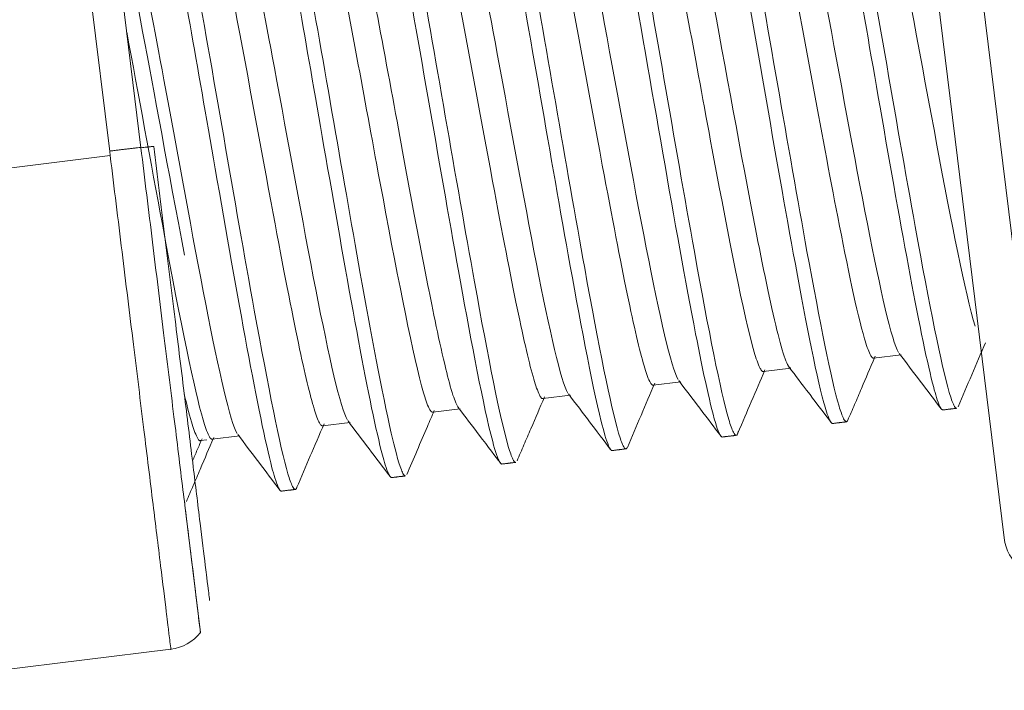
# Model space of a CAD drawing. Extents: x -507 to 518, y -361 to 360.
# Drawn here: x 369 to 380, y 220 to 228 of the extents above; entities that cross this region are included whole.
import ezdxf

# ---------------------------------------------------------------- set-up
doc = ezdxf.new("R2010")
doc.units = 0
doc.header["$MEASUREMENT"] = 0
for name, color, linetype in [('____1', 7, 'Continuous'), ('________1________1', 7, 'Continuous'), ('寸法線_1', 7, 'Continuous')]:
    doc.layers.add(name, color=color, linetype=linetype)
doc.styles.add('Style1', font='ＭＳ ゴシック')
doc.dimstyles.new('DS1', dxfattribs={"dimtxt": 8.819445, "dimasz": 2.414815, "dimexe": 2, "dimexo": 1, "dimgap": 1, "dimtad": 1, "dimdec": 1, "dimdsep": 46, "dimtxsty": 'Standard', "dimcen": 0.09, "dimclrd": 7, "dimclre": 7, "dimclrt": 7, "dimadec": 0, "dimazin": 0, "dimtfac": 1, "dimtdec": 4, "dimtofl": 0, "dimtmove": 0, "dimatfit": 3, "dimfxl": 1, "dimtolj": 1, "dimtzin": 0, "dimarcsym": 0})

# ---------------------------------------------------------------- blocks, each defined once
blk = doc.blocks.new('*D5')
at = {"layer": '____1', "color": 7, "linetype": 'Continuous', "lineweight": 18, "transparency": 16777216}
for p, q in [((443.56, 234.06), (443.56, 246.56)), ((385.847, 234.06), (448.56, 234.06)), ((443.56, 234.06), (443.56, 195.71)), ((354.906, 195.71), (448.56, 195.71)), ((443.56, 195.71), (443.56, 183.21))]:
    blk.add_line(p, q, dxfattribs=at)
at = {"layer": '____1', "color": 7, "linetype": 'Continuous', "lineweight": 5, "transparency": 16777216}
for points in [[(442.347, 238.587), (443.56, 238.587), (441.943, 240.097)], [(443.56, 238.587), (444.774, 238.587), (445.178, 240.097)], [(443.56, 234.06), (443.56, 234.06), (442.347, 238.587), (444.774, 238.587)], [(442.347, 191.182), (444.774, 191.182), (443.56, 195.71)], [(441.943, 189.673), (441.943, 189.673), (442.347, 191.182), (443.56, 191.182)], [(445.178, 189.673), (445.178, 189.673), (443.56, 191.182), (444.774, 191.182)]]:
    blk.add_solid(points, dxfattribs=at)
at = {"layer": '寸法線_1', "color": 7, "linetype": 'Continuous', "lineweight": 18, "transparency": 16777216, "insert": (432.241, 201.656), "char_height": 8.8194, "width": 26.56169, "attachment_point": 1, "rotation": 90, "style": 'Style1'}
blk.add_mtext('(38.3)', dxfattribs=at)
blk = doc.blocks.new('C9')
at = {"layer": '________1________1', "color": 7, "linetype": 'Continuous', "lineweight": 18}
for p, q in [((378.847, 224.159), (379.158, 224.197)), ((377.607, 224.007), (377.917, 224.045)), ((376.366, 223.854), (376.677, 223.892)), ((375.125, 223.702), (375.436, 223.74)), ((373.885, 223.55), (374.195, 223.588)), ((372.644, 223.397), (372.955, 223.435)), ((371.403, 223.245), (371.714, 223.283))]:
    blk.add_line(p, q, dxfattribs=at)
for points, knots in [([(378.036, 231.409), (378.037, 231.409), (378.038, 231.409), (378.04, 231.409), (378.041, 231.409), (378.044, 231.408), (378.046, 231.406), (378.052, 231.401), (378.056, 231.396), (378.071, 231.372), (378.081, 231.348), (378.115, 231.256), (378.142, 231.154), (378.233, 230.784), (378.317, 230.359), (378.542, 229.178), (378.702, 228.237), (379.159, 225.616), (379.385, 224.347), (379.542, 223.758), (379.568, 223.67), (379.591, 223.619)], [0, 0, 0, 0, 0.000662, 0.000662, 0.001367, 0.001367, 0.003027, 0.003027, 0.007228, 0.007228, 0.018422, 0.018422, 0.052953, 0.052953, 0.165749, 0.165749, 0.538652, 0.538652, 0.946631, 0.946631, 1, 1, 1, 1]), ([(378.191, 231.428), (378.192, 231.428), (378.193, 231.428), (378.195, 231.428), (378.197, 231.427), (378.2, 231.426), (378.203, 231.423), (378.21, 231.416), (378.216, 231.407), (378.234, 231.373), (378.247, 231.336), (378.291, 231.202), (378.327, 231.055), (378.449, 230.517), (378.564, 229.896), (378.847, 228.344), (379.098, 226.844), (379.476, 224.756), (379.609, 224.077), (379.717, 223.712), (379.735, 223.66), (379.756, 223.619), (379.761, 223.61), (379.769, 223.6), (379.771, 223.598), (379.775, 223.595), (379.777, 223.594), (379.78, 223.594), (379.781, 223.594), (379.783, 223.594)], [0, 0, 0, 0, 0.00071, 0.00071, 0.001483, 0.001483, 0.003387, 0.003387, 0.008444, 0.008444, 0.022148, 0.022148, 0.064169, 0.064169, 0.19521, 0.19521, 0.608588, 0.608588, 0.912063, 0.912063, 0.97111, 0.97111, 0.987869, 0.987869, 0.994141, 0.994141, 0.997458, 0.997458, 1, 1, 1, 1]), ([(376.796, 231.257), (376.797, 231.257), (376.798, 231.257), (376.8, 231.256), (376.801, 231.256), (376.805, 231.254), (376.807, 231.252), (376.815, 231.244), (376.821, 231.235), (376.839, 231.2), (376.853, 231.161), (376.898, 231.022), (376.935, 230.869), (377.054, 230.339), (377.163, 229.759), (377.466, 228.087), (377.726, 226.538), (377.944, 225.342)], [0, 0, 0, 0, 0.001368, 0.001368, 0.00286, 0.00286, 0.006537, 0.006537, 0.016338, 0.016338, 0.043151, 0.043151, 0.126146, 0.126146, 0.372095, 0.372095, 1, 1, 1, 1]), ([(376.969, 231.263), (376.992, 231.233), (377.019, 231.152), (377.082, 230.926), (377.121, 230.751), (377.243, 230.183), (377.357, 229.563), (377.643, 227.978), (377.889, 226.509), (378.098, 225.361)], [0, 0, 0, 0, 0.048376, 0.048376, 0.117047, 0.117047, 0.343068, 0.343068, 1, 1, 1, 1]), ([(375.555, 231.104), (375.556, 231.105), (375.557, 231.104), (375.56, 231.104), (375.561, 231.103), (375.565, 231.101), (375.568, 231.098), (375.577, 231.088), (375.583, 231.077), (375.605, 231.033), (375.621, 230.985), (375.673, 230.813), (375.716, 230.623), (375.862, 229.947), (376.007, 229.145), (376.341, 227.264), (376.618, 225.597), (376.928, 224.006), (377.015, 223.591), (377.091, 223.359), (377.105, 223.321), (377.123, 223.289), (377.127, 223.282), (377.134, 223.275), (377.136, 223.273), (377.14, 223.271), (377.142, 223.271), (377.143, 223.27)], [0, 0, 0, 0, 0.000897, 0.000897, 0.001892, 0.001892, 0.004303, 0.004303, 0.010435, 0.010435, 0.02724, 0.02724, 0.078803, 0.078803, 0.237569, 0.237569, 0.761259, 0.761259, 0.953047, 0.953047, 0.985122, 0.985122, 0.994177, 0.994177, 0.997889, 0.997889, 1, 1, 1, 1]), ([(375.71, 231.123), (375.711, 231.124), (375.712, 231.123), (375.714, 231.123), (375.715, 231.123), (375.719, 231.121), (375.721, 231.119), (375.729, 231.111), (375.734, 231.103), (375.752, 231.069), (375.766, 231.032), (375.809, 230.899), (375.845, 230.752), (375.966, 230.219), (376.082, 229.598), (376.362, 228.062), (376.613, 226.565), (376.99, 224.474), (377.126, 223.78), (377.235, 223.407), (377.253, 223.356), (377.274, 223.314), (377.279, 223.305), (377.287, 223.296), (377.29, 223.293), (377.294, 223.291), (377.296, 223.29), (377.299, 223.289), (377.3, 223.289), (377.301, 223.289)], [0, 0, 0, 0, 0.000698, 0.000698, 0.001458, 0.001458, 0.003323, 0.003323, 0.008268, 0.008268, 0.021689, 0.021689, 0.062929, 0.062929, 0.192817, 0.192817, 0.607049, 0.607049, 0.912079, 0.912079, 0.970601, 0.970601, 0.987542, 0.987542, 0.993986, 0.993986, 0.997391, 0.997391, 1, 1, 1, 1]), ([(374.314, 230.952), (374.315, 230.952), (374.316, 230.952), (374.319, 230.952), (374.32, 230.951), (374.323, 230.95), (374.326, 230.948), (374.333, 230.94), (374.338, 230.932), (374.356, 230.899), (374.369, 230.864), (374.412, 230.735), (374.446, 230.594), (374.564, 230.078), (374.675, 229.484), (374.951, 227.979), (375.196, 226.52), (375.531, 224.651), (375.677, 223.866), (375.81, 223.335), (375.839, 223.231), (375.865, 223.171)], [0, 0, 0, 0, 0.000797, 0.000797, 0.001663, 0.001663, 0.003785, 0.003785, 0.009395, 0.009395, 0.024563, 0.024563, 0.071149, 0.071149, 0.217315, 0.217315, 0.676278, 0.676278, 0.932194, 0.932194, 1, 1, 1, 1]), ([(374.491, 230.954), (374.537, 230.885), (374.603, 230.619), (374.76, 229.885), (374.87, 229.286), (375.15, 227.736), (375.389, 226.317), (375.755, 224.292), (375.888, 223.618), (375.995, 223.254), (376.013, 223.203), (376.034, 223.162), (376.039, 223.153), (376.047, 223.143), (376.049, 223.141), (376.053, 223.138), (376.055, 223.137), (376.058, 223.137), (376.059, 223.137), (376.061, 223.137)], [0, 0, 0, 0, 0.095912, 0.095912, 0.229286, 0.229286, 0.616665, 0.616665, 0.913634, 0.913634, 0.971612, 0.971612, 0.988086, 0.988086, 0.99426, 0.99426, 0.997508, 0.997508, 1, 1, 1, 1]), ([(373.066, 230.796), (373.067, 230.797), (373.068, 230.798), (373.071, 230.799), (373.072, 230.8), (373.075, 230.8), (373.076, 230.8), (373.08, 230.799), (373.082, 230.798), (373.087, 230.794), (373.09, 230.79), (373.106, 230.768), (373.119, 230.736), (373.16, 230.622), (373.195, 230.483), (373.307, 230.008), (373.41, 229.466), (373.703, 227.867), (373.957, 226.357), (374.295, 224.474), (374.436, 223.718), (374.567, 223.188), (374.598, 223.081), (374.63, 223.005), (374.638, 222.99), (374.646, 222.979)], [0, 0, 0, 0, 0.00125, 0.00125, 0.002322, 0.002322, 0.00347, 0.00347, 0.005161, 0.005161, 0.008696, 0.008696, 0.024279, 0.024279, 0.077629, 0.077629, 0.24456, 0.24456, 0.679114, 0.679114, 0.918268, 0.918268, 0.984536, 0.984536, 1, 1, 1, 1]), ([(373.247, 230.807), (373.267, 230.78), (373.292, 230.712), (373.357, 230.48), (373.395, 230.311), (373.515, 229.759), (373.625, 229.162), (373.907, 227.602), (374.148, 226.165), (374.509, 224.169), (374.645, 223.474), (374.754, 223.103), (374.772, 223.051), (374.793, 223.01), (374.798, 223), (374.806, 222.991), (374.809, 222.989), (374.813, 222.986), (374.814, 222.985), (374.817, 222.984), (374.819, 222.984), (374.82, 222.984)], [0, 0, 0, 0, 0.033444, 0.033444, 0.075538, 0.075538, 0.214843, 0.214843, 0.617873, 0.617873, 0.915134, 0.915134, 0.972095, 0.972095, 0.988279, 0.988279, 0.994354, 0.994354, 0.997556, 0.997556, 1, 1, 1, 1]), ([(378.69, 230.781), (378.846, 230.53), (379.213, 228.406), (379.723, 225.69), (379.881, 224.884), (379.99, 224.518)], [0, 0, 0, 0, 0.680505, 0.680505, 1, 1, 1, 1]), ([(371.833, 230.647), (371.834, 230.648), (371.835, 230.648), (371.836, 230.647), (371.837, 230.647), (371.84, 230.646), (371.842, 230.645), (371.848, 230.64), (371.852, 230.634), (371.867, 230.612), (371.877, 230.588), (371.91, 230.498), (371.936, 230.4), (372.027, 230.037), (372.109, 229.622), (372.331, 228.46), (372.479, 227.59), (372.947, 224.899), (373.178, 223.6), (373.338, 222.998), (373.364, 222.909), (373.388, 222.857)], [0, 0, 0, 0, 0.000677, 0.000677, 0.001396, 0.001396, 0.003082, 0.003082, 0.007337, 0.007337, 0.018665, 0.018665, 0.053438, 0.053438, 0.1657, 0.1657, 0.539538, 0.539538, 0.947272, 0.947272, 1, 1, 1, 1]), ([(372.008, 230.651), (372.05, 230.591), (372.111, 230.36), (372.265, 229.653), (372.369, 229.089), (372.636, 227.619), (372.866, 226.257), (373.185, 224.471), (373.317, 223.76), (373.456, 223.153), (373.497, 222.99), (373.54, 222.882), (373.548, 222.862), (373.561, 222.844), (373.564, 222.84), (373.569, 222.835), (373.571, 222.834), (373.575, 222.833), (373.576, 222.832), (373.577, 222.832)], [0, 0, 0, 0, 0.106715, 0.106715, 0.247388, 0.247388, 0.659955, 0.659955, 0.890157, 0.890157, 0.972943, 0.972943, 0.989993, 0.989993, 0.995652, 0.995652, 0.998297, 0.998297, 1, 1, 1, 1]), ([(379.129, 224.222), (378.976, 224.468), (378.615, 226.532), (378.086, 229.378), (377.936, 230.122), (377.811, 230.547), (377.79, 230.61), (377.764, 230.661), (377.758, 230.672), (377.748, 230.683), (377.745, 230.686), (377.74, 230.69), (377.738, 230.691), (377.734, 230.692), (377.732, 230.692), (377.731, 230.692)], [0, 0, 0, 0, 0.499014, 0.499014, 0.880596, 0.880596, 0.960798, 0.960798, 0.983588, 0.983588, 0.992111, 0.992111, 0.996593, 0.996593, 1, 1, 1, 1]), ([(370.747, 230.514), (370.748, 230.514), (370.749, 230.514), (370.751, 230.514), (370.753, 230.513), (370.756, 230.512), (370.759, 230.51), (370.766, 230.502), (370.772, 230.493), (370.79, 230.458), (370.804, 230.421), (370.848, 230.285), (370.884, 230.137), (371.006, 229.596), (371.122, 228.973), (371.406, 227.409), (371.659, 225.901), (372.035, 223.828), (372.167, 223.158), (372.273, 222.797), (372.291, 222.746), (372.312, 222.705), (372.317, 222.695), (372.325, 222.686), (372.327, 222.684), (372.331, 222.681), (372.333, 222.68), (372.336, 222.68), (372.337, 222.68), (372.339, 222.68)], [0, 0, 0, 0, 0.000797, 0.000797, 0.001666, 0.001666, 0.003712, 0.003712, 0.008777, 0.008777, 0.022497, 0.022497, 0.064702, 0.064702, 0.197073, 0.197073, 0.611704, 0.611704, 0.912298, 0.912298, 0.971139, 0.971139, 0.98788, 0.98788, 0.994163, 0.994163, 0.997473, 0.997473, 1, 1, 1, 1]), ([(377.514, 225.635), (377.202, 227.243), (376.803, 229.604), (376.575, 230.379), (376.552, 230.453), (376.523, 230.509), (376.517, 230.52), (376.507, 230.531), (376.504, 230.534), (376.499, 230.537), (376.497, 230.538), (376.494, 230.539), (376.492, 230.539), (376.49, 230.539)], [0, 0, 0, 0, 0.895302, 0.895302, 0.968634, 0.968634, 0.986795, 0.986795, 0.993625, 0.993625, 0.997233, 0.997233, 1, 1, 1, 1]), ([(370.592, 230.495), (370.593, 230.495), (370.594, 230.495), (370.596, 230.495), (370.597, 230.495), (370.599, 230.494), (370.601, 230.492), (370.607, 230.488), (370.611, 230.482), (370.625, 230.461), (370.635, 230.438), (370.667, 230.352), (370.693, 230.258), (370.781, 229.91), (370.86, 229.507), (371.068, 228.43), (371.229, 227.492), (371.686, 224.863), (371.929, 223.482), (372.095, 222.853), (372.122, 222.76), (372.152, 222.694), (372.159, 222.681), (372.166, 222.672)], [0, 0, 0, 0, 0.000671, 0.000671, 0.001382, 0.001382, 0.003046, 0.003046, 0.007232, 0.007232, 0.018345, 0.018345, 0.052275, 0.052275, 0.161777, 0.161777, 0.514598, 0.514598, 0.934291, 0.934291, 0.98801, 0.98801, 1, 1, 1, 1]), ([(376.201, 230.487), (376.219, 230.464), (376.24, 230.414), (376.291, 230.255), (376.321, 230.137), (376.413, 229.76), (376.494, 229.36), (376.711, 228.264), (376.85, 227.478), (377.21, 225.55), (377.386, 224.631), (377.524, 224.158), (377.547, 224.091), (377.573, 224.038), (377.58, 224.026), (377.59, 224.015), (377.593, 224.012), (377.598, 224.008), (377.6, 224.007), (377.603, 224.007), (377.605, 224.006), (377.607, 224.007)], [0, 0, 0, 0, 0.02921, 0.02921, 0.066851, 0.066851, 0.19198, 0.19198, 0.598169, 0.598169, 0.921836, 0.921836, 0.9761, 0.9761, 0.990142, 0.990142, 0.995261, 0.995261, 0.997948, 0.997948, 1, 1, 1, 1]), ([(374.968, 230.324), (375.122, 230.076), (375.486, 227.991), (376.017, 225.136), (376.164, 224.415), (376.285, 224.001), (376.307, 223.937), (376.333, 223.885), (376.339, 223.874), (376.349, 223.863), (376.352, 223.859), (376.357, 223.856), (376.359, 223.855), (376.363, 223.854), (376.364, 223.854), (376.366, 223.854)], [0, 0, 0, 0, 0.514592, 0.514592, 0.886397, 0.886397, 0.963499, 0.963499, 0.984752, 0.984752, 0.992681, 0.992681, 0.996842, 0.996842, 1, 1, 1, 1]), ([(376.648, 223.917), (376.493, 224.167), (376.121, 226.293), (375.598, 229.111), (375.452, 229.827), (375.331, 230.238), (375.309, 230.304), (375.283, 230.356), (375.276, 230.367), (375.267, 230.379), (375.264, 230.382), (375.258, 230.385), (375.256, 230.386), (375.253, 230.387), (375.251, 230.387), (375.25, 230.387)], [0, 0, 0, 0, 0.512632, 0.512632, 0.887931, 0.887931, 0.964146, 0.964146, 0.984931, 0.984931, 0.992736, 0.992736, 0.996854, 0.996854, 1, 1, 1, 1]), ([(373.727, 230.172), (373.883, 229.921), (374.256, 227.782), (374.779, 224.971), (374.924, 224.259), (375.044, 223.851), (375.066, 223.785), (375.092, 223.733), (375.099, 223.721), (375.108, 223.71), (375.111, 223.707), (375.116, 223.704), (375.118, 223.703), (375.122, 223.702), (375.124, 223.702), (375.125, 223.702)], [0, 0, 0, 0, 0.514525, 0.514525, 0.887844, 0.887844, 0.964136, 0.964136, 0.98493, 0.98493, 0.992737, 0.992737, 0.996855, 0.996855, 1, 1, 1, 1]), ([(375.407, 223.765), (375.253, 224.012), (374.891, 226.085), (374.361, 228.937), (374.212, 229.67), (374.089, 230.09), (374.068, 230.153), (374.042, 230.204), (374.035, 230.215), (374.026, 230.226), (374.023, 230.229), (374.018, 230.233), (374.016, 230.234), (374.012, 230.235), (374.01, 230.235), (374.009, 230.235)], [0, 0, 0, 0, 0.506156, 0.506156, 0.88199, 0.88199, 0.961474, 0.961474, 0.983898, 0.983898, 0.992269, 0.992269, 0.996664, 0.996664, 1, 1, 1, 1]), ([(374.174, 223.601), (374.155, 223.625), (374.134, 223.679), (374.087, 223.823), (374.059, 223.93), (373.963, 224.322), (373.883, 224.717), (373.667, 225.811), (373.524, 226.618), (373.159, 228.573), (372.986, 229.466), (372.853, 229.923), (372.83, 229.995), (372.801, 230.051), (372.795, 230.063), (372.785, 230.074), (372.782, 230.077), (372.777, 230.08), (372.775, 230.081), (372.771, 230.082), (372.77, 230.082), (372.768, 230.082)], [0, 0, 0, 0, 0.033554, 0.033554, 0.07719, 0.07719, 0.1976, 0.1976, 0.582097, 0.582097, 0.925806, 0.925806, 0.978097, 0.978097, 0.990943, 0.990943, 0.995648, 0.995648, 0.998116, 0.998116, 1, 1, 1, 1]), ([(372.476, 230.034), (372.485, 230.024), (372.494, 230.007), (372.516, 229.959), (372.528, 229.926), (372.564, 229.817), (372.592, 229.711), (372.687, 229.322), (372.766, 228.934), (372.986, 227.823), (373.135, 226.981), (373.501, 225.023), (373.669, 224.157), (373.8, 223.709), (373.823, 223.636), (373.851, 223.58), (373.858, 223.569), (373.868, 223.558), (373.871, 223.555), (373.876, 223.551), (373.878, 223.55), (373.881, 223.55), (373.883, 223.549), (373.885, 223.55)], [0, 0, 0, 0, 0.011979, 0.011979, 0.027003, 0.027003, 0.0705, 0.0705, 0.192226, 0.192226, 0.573533, 0.573533, 0.923204, 0.923204, 0.977165, 0.977165, 0.990534, 0.990534, 0.995455, 0.995455, 0.998033, 0.998033, 1, 1, 1, 1]), ([(371.246, 229.867), (371.4, 229.619), (371.764, 227.535), (372.308, 224.61), (372.447, 223.94), (372.564, 223.542), (372.585, 223.479), (372.611, 223.428), (372.617, 223.417), (372.627, 223.406), (372.63, 223.402), (372.635, 223.399), (372.637, 223.398), (372.641, 223.397), (372.642, 223.397), (372.644, 223.397)], [0, 0, 0, 0, 0.484257, 0.484257, 0.869685, 0.869685, 0.957272, 0.957272, 0.982118, 0.982118, 0.991407, 0.991407, 0.99629, 0.99629, 1, 1, 1, 1]), ([(372.926, 223.46), (372.771, 223.709), (372.404, 225.812), (371.879, 228.638), (371.731, 229.366), (371.609, 229.78), (371.587, 229.847), (371.561, 229.899), (371.554, 229.91), (371.545, 229.922), (371.541, 229.925), (371.536, 229.928), (371.534, 229.929), (371.531, 229.93), (371.529, 229.93), (371.528, 229.93)], [0, 0, 0, 0, 0.508569, 0.508569, 0.88843, 0.88843, 0.964376, 0.964376, 0.985041, 0.985041, 0.992794, 0.992794, 0.996881, 0.996881, 1, 1, 1, 1]), ([(371.685, 223.308), (371.531, 223.555), (371.17, 225.625), (370.636, 228.495), (370.488, 229.218), (370.371, 229.618), (370.348, 229.691), (370.32, 229.747), (370.313, 229.758), (370.304, 229.769), (370.301, 229.772), (370.296, 229.776), (370.294, 229.777), (370.29, 229.778), (370.288, 229.778), (370.287, 229.778)], [0, 0, 0, 0, 0.5271, 0.5271, 0.906189, 0.906189, 0.971897, 0.971897, 0.988277, 0.988277, 0.994377, 0.994377, 0.997572, 0.997572, 1, 1, 1, 1]), ([(370.441, 227.831), (370.573, 227.137), (370.714, 226.354), (371.06, 224.5), (371.203, 223.798), (371.322, 223.394), (371.344, 223.328), (371.37, 223.276), (371.377, 223.264), (371.386, 223.253), (371.389, 223.25), (371.394, 223.247), (371.396, 223.246), (371.4, 223.245), (371.402, 223.245), (371.403, 223.245)], [0, 0, 0, 0, 0.311382, 0.311382, 0.838652, 0.838652, 0.948289, 0.948289, 0.978254, 0.978254, 0.989512, 0.989512, 0.995456, 0.995456, 1, 1, 1, 1]), ([(378.444, 225.749), (378.552, 225.191), (378.661, 224.665), (378.766, 224.308), (378.788, 224.242), (378.814, 224.19), (378.821, 224.178), (378.83, 224.167), (378.833, 224.164), (378.839, 224.161), (378.841, 224.16), (378.844, 224.159), (378.846, 224.159), (378.847, 224.159)], [0, 0, 0, 0, 0.738386, 0.738386, 0.916493, 0.916493, 0.964963, 0.964963, 0.983129, 0.983129, 0.9927, 0.9927, 1, 1, 1, 1]), ([(377.917, 224.045), (377.916, 224.045), (377.915, 224.045), (377.913, 224.045), (377.912, 224.045), (377.908, 224.047), (377.906, 224.048), (377.899, 224.054), (377.894, 224.061), (377.876, 224.09), (377.863, 224.121), (377.823, 224.228), (377.792, 224.343), (377.686, 224.772), (377.599, 225.2), (377.514, 225.635)], [0, 0, 0, 0, 0.005301, 0.005301, 0.010944, 0.010944, 0.02427, 0.02427, 0.057979, 0.057979, 0.148204, 0.148204, 0.40447, 0.40447, 1, 1, 1, 1]), ([(377.944, 225.342), (378.066, 224.67), (378.195, 223.995), (378.305, 223.592), (378.329, 223.512), (378.352, 223.464)], [0, 0, 0, 0, 0.841916, 0.841916, 1, 1, 1, 1]), ([(378.098, 225.361), (378.243, 224.565), (378.371, 223.917), (378.476, 223.559), (378.494, 223.508), (378.515, 223.467), (378.52, 223.457), (378.528, 223.448), (378.531, 223.446), (378.535, 223.443), (378.536, 223.442), (378.539, 223.441), (378.541, 223.441), (378.542, 223.441)], [0, 0, 0, 0, 0.770557, 0.770557, 0.924541, 0.924541, 0.96831, 0.96831, 0.984738, 0.984738, 0.993395, 0.993395, 1, 1, 1, 1]), ([(379.798, 223.61), (379.847, 223.726), (379.901, 223.851), (380.001, 224.085), (380.057, 224.217), (380.106, 224.332)], [0, 0, 0, 0, 0.512012, 0.512012, 1, 1, 1, 1]), ([(378.557, 223.458), (378.583, 223.518), (378.608, 223.578), (378.66, 223.698), (378.686, 223.758), (378.768, 223.95), (378.798, 224.02), (378.866, 224.179)], [0, 0, 0, 0, 0.238507, 0.238507, 0.477014, 0.477014, 1, 1, 1, 1]), ([(377.316, 223.306), (377.381, 223.457), (377.417, 223.542), (377.526, 223.795), (377.569, 223.897), (377.625, 224.027)], [0, 0, 0, 0, 0.492949, 0.492949, 1, 1, 1, 1]), ([(376.076, 223.153), (376.127, 223.274), (376.178, 223.393), (376.282, 223.636), (376.332, 223.753), (376.384, 223.875)], [0, 0, 0, 0, 0.497365, 0.497365, 1, 1, 1, 1]), ([(374.835, 223.001), (374.861, 223.061), (374.886, 223.121), (374.938, 223.241), (374.964, 223.301), (375.049, 223.5), (375.086, 223.588), (375.144, 223.722)], [0, 0, 0, 0, 0.231881, 0.231881, 0.463761, 0.463761, 1, 1, 1, 1]), ([(373.594, 222.849), (373.63, 222.933), (373.667, 223.018), (373.746, 223.203), (373.788, 223.3), (373.851, 223.45), (373.877, 223.51), (373.903, 223.57)], [0, 0, 0, 0, 0.417494, 0.417494, 0.765707, 0.765707, 1, 1, 1, 1]), ([(374.173, 223.603), (374.255, 223.495), (374.324, 223.404), (374.511, 223.157), (374.592, 223.05), (374.647, 222.978)], [0, 0, 0, 0, 0.460375, 0.460375, 1, 1, 1, 1]), ([(379.591, 223.618), (379.595, 223.611), (379.599, 223.603), (379.608, 223.588), (379.612, 223.584), (379.616, 223.579), (379.619, 223.577), (379.623, 223.575), (379.626, 223.575), (379.628, 223.575)], [0, 0, 0, 0, 0.284278, 0.284278, 0.591452, 0.591452, 0.818856, 0.818856, 1, 1, 1, 1]), ([(379.783, 223.594), (379.778, 223.593), (379.77, 223.592), (379.757, 223.591), (379.744, 223.589), (379.731, 223.587), (379.718, 223.586), (379.705, 223.584), (379.692, 223.583), (379.679, 223.581), (379.666, 223.579), (379.654, 223.578), (379.641, 223.576), (379.632, 223.575), (379.628, 223.575)], [0, 0, 0, 0, 0.083335, 0.166671, 0.250006, 0.333341, 0.416667, 0.5, 0.583335, 0.666671, 0.750006, 0.833341, 0.916667, 1, 1, 1, 1]), ([(372.354, 222.696), (372.405, 222.816), (372.457, 222.937), (372.551, 223.158), (372.614, 223.305), (372.662, 223.418)], [0, 0, 0, 0, 0.542534, 0.542534, 1, 1, 1, 1]), ([(378.352, 223.464), (378.355, 223.457), (378.359, 223.449), (378.368, 223.435), (378.371, 223.431), (378.376, 223.427), (378.378, 223.425), (378.383, 223.423), (378.385, 223.422), (378.387, 223.422)], [0, 0, 0, 0, 0.293477, 0.293477, 0.593884, 0.593884, 0.818196, 0.818196, 1, 1, 1, 1]), ([(378.542, 223.441), (378.538, 223.441), (378.529, 223.44), (378.516, 223.438), (378.503, 223.437), (378.49, 223.435), (378.478, 223.433), (378.465, 223.432), (378.452, 223.43), (378.439, 223.429), (378.426, 223.427), (378.413, 223.426), (378.4, 223.424), (378.392, 223.423), (378.387, 223.422)], [0, 0, 0, 0, 0.083336, 0.166663, 0.249999, 0.333335, 0.416669, 0.500005, 0.583331, 0.666667, 0.750004, 0.83334, 0.916673, 1, 1, 1, 1]), ([(378.542, 223.441), (378.544, 223.442), (378.545, 223.442), (378.548, 223.444), (378.55, 223.446), (378.554, 223.451), (378.557, 223.456), (378.559, 223.462)], [0, 0, 0, 0, 0.19905, 0.19905, 0.432259, 0.432259, 1, 1, 1, 1]), ([(371.113, 222.544), (371.139, 222.604), (371.164, 222.664), (371.216, 222.784), (371.242, 222.844), (371.326, 223.043), (371.364, 223.131), (371.422, 223.265)], [0, 0, 0, 0, 0.232585, 0.232585, 0.465169, 0.465169, 1, 1, 1, 1]), ([(377.301, 223.289), (377.297, 223.289), (377.288, 223.288), (377.275, 223.286), (377.263, 223.284), (377.25, 223.283), (377.237, 223.281), (377.224, 223.28), (377.211, 223.278), (377.198, 223.276), (377.185, 223.275), (377.172, 223.273), (377.159, 223.272), (377.151, 223.271), (377.146, 223.27)], [0, 0, 0, 0, 0.083335, 0.166671, 0.250006, 0.333341, 0.416665, 0.5, 0.583335, 0.666671, 0.750006, 0.833332, 0.916665, 1, 1, 1, 1]), ([(375.865, 223.17), (375.87, 223.159), (375.876, 223.148), (375.885, 223.132), (375.889, 223.128), (375.894, 223.122), (375.897, 223.121), (375.901, 223.118), (375.903, 223.118), (375.906, 223.118)], [0, 0, 0, 0, 0.359284, 0.359284, 0.661948, 0.661948, 0.851556, 0.851556, 1, 1, 1, 1]), ([(376.061, 223.137), (376.056, 223.136), (376.048, 223.135), (376.035, 223.134), (376.022, 223.132), (376.009, 223.13), (375.996, 223.129), (375.983, 223.127), (375.97, 223.126), (375.957, 223.124), (375.944, 223.122), (375.932, 223.121), (375.919, 223.119), (375.91, 223.118), (375.906, 223.118)], [0, 0, 0, 0, 0.083335, 0.16666, 0.249995, 0.333331, 0.416665, 0.5, 0.583335, 0.66666, 0.749995, 0.833331, 0.916665, 1, 1, 1, 1]), ([(374.82, 222.984), (374.816, 222.984), (374.807, 222.983), (374.794, 222.981), (374.781, 222.98), (374.768, 222.978), (374.756, 222.977), (374.743, 222.975), (374.73, 222.973), (374.717, 222.972), (374.704, 222.97), (374.691, 222.969), (374.678, 222.967), (374.67, 222.966), (374.665, 222.965)], [0, 0, 0, 0, 0.083335, 0.16667, 0.250005, 0.33334, 0.416665, 0.5, 0.583335, 0.66667, 0.750005, 0.83334, 0.916665, 1, 1, 1, 1]), ([(373.388, 222.857), (373.391, 222.85), (373.396, 222.841), (373.405, 222.826), (373.408, 222.822), (373.413, 222.818), (373.415, 222.816), (373.42, 222.814), (373.422, 222.813), (373.424, 222.813)], [0, 0, 0, 0, 0.287336, 0.287336, 0.59457, 0.59457, 0.820349, 0.820349, 1, 1, 1, 1]), ([(373.579, 222.832), (373.575, 222.832), (373.566, 222.831), (373.553, 222.829), (373.54, 222.827), (373.528, 222.826), (373.515, 222.824), (373.502, 222.823), (373.489, 222.821), (373.476, 222.819), (373.463, 222.818), (373.45, 222.816), (373.437, 222.815), (373.429, 222.814), (373.424, 222.813)], [0, 0, 0, 0, 0.083336, 0.166662, 0.249998, 0.333333, 0.416669, 0.500005, 0.583331, 0.666667, 0.750002, 0.833338, 0.916674, 1, 1, 1, 1]), ([(372.166, 222.672), (372.168, 222.669), (372.171, 222.667), (372.175, 222.663), (372.176, 222.662), (372.18, 222.661), (372.182, 222.661), (372.184, 222.661)], [0, 0, 0, 0, 0.445459, 0.445459, 0.738918, 0.738918, 1, 1, 1, 1]), ([(372.339, 222.68), (372.334, 222.679), (372.326, 222.678), (372.313, 222.677), (372.3, 222.675), (372.287, 222.673), (372.274, 222.672), (372.261, 222.67), (372.248, 222.669), (372.235, 222.667), (372.222, 222.665), (372.21, 222.664), (372.197, 222.662), (372.188, 222.661), (372.184, 222.661)], [0, 0, 0, 0, 0.083335, 0.16667, 0.250005, 0.33334, 0.416665, 0.5, 0.583334, 0.666669, 0.750005, 0.833329, 0.916665, 1, 1, 1, 1])]:
    blk.add_open_spline(points, degree=3, knots=knots, dxfattribs=at)
at = {"layer": '________1________1', "color": 7, "linetype": 'Continuous', "lineweight": 18, "extrusion": (1.3925e-12, 2.852e-13, -1)}
blk.add_open_spline([(377.443, 230.638), (377.468, 230.606), (377.495, 230.526), (377.55, 230.34), (377.587, 230.191), (377.696, 229.716), (377.792, 229.229), (378.045, 227.906), (378.261, 226.692), (378.444, 225.749)], degree=3, knots=[0, 0, 0, 0, 0.047815, 0.047815, 0.125551, 0.125551, 0.365969, 0.365969, 1, 1, 1, 1], dxfattribs=at)
at = {"layer": '________1________1', "color": 7, "linetype": 'Continuous', "lineweight": 18, "extrusion": (1.69612e-10, 1.28524e-10, -1)}
blk.add_open_spline([(379.135, 224.212), (379.214, 224.108), (379.293, 224.004), (379.451, 223.795), (379.53, 223.691), (379.609, 223.587)], degree=3, knots=[0, 0, 0, 0, 0.499999, 0.499999, 1, 1, 1, 1], dxfattribs=at)
at = {"layer": '________1________1', "color": 7, "linetype": 'Continuous', "lineweight": 18, "extrusion": (2.63174e-10, 1.99482e-10, -1)}
blk.add_open_spline([(377.895, 224.06), (377.98, 223.948), (378.02, 223.895), (378.211, 223.643), (378.29, 223.539), (378.369, 223.435)], degree=3, knots=[0, 0, 0, 0, 0.586453, 0.586453, 1, 1, 1, 1], dxfattribs=at)
at = {"layer": '________1________1', "color": 7, "linetype": 'Continuous', "lineweight": 18, "extrusion": (2.51351e-10, 1.90519e-10, -1)}
blk.add_open_spline([(376.654, 223.908), (376.733, 223.803), (376.811, 223.7), (376.993, 223.461), (377.042, 223.396), (377.128, 223.282)], degree=3, knots=[0, 0, 0, 0, 0.438912, 0.438912, 1, 1, 1, 1], dxfattribs=at)
at = {"layer": '________1________1', "color": 7, "linetype": 'Continuous', "lineweight": 18, "extrusion": (7.39143e-10, 5.60242e-10, -1)}
blk.add_open_spline([(375.413, 223.755), (375.481, 223.666), (375.593, 223.519), (375.716, 223.356), (375.826, 223.21), (375.887, 223.13)], degree=3, knots=[0, 0, 0, 0, 0.468055, 0.468055, 1, 1, 1, 1], dxfattribs=at)
at = {"layer": '________1________1', "color": 7, "linetype": 'Continuous', "lineweight": 18, "extrusion": (8.97729e-11, 6.80807e-11, -1)}
blk.add_open_spline([(372.932, 223.451), (373.01, 223.348), (373.092, 223.239), (373.247, 223.035), (373.327, 222.929), (373.406, 222.825)], degree=3, knots=[0, 0, 0, 0, 0.494636, 0.494636, 1, 1, 1, 1], dxfattribs=at)
at = {"layer": '________1________1', "color": 7, "linetype": 'Continuous', "lineweight": 18, "extrusion": (-3.4325e-12, 1.8505e-12, -1)}
blk.add_open_spline([(377.301, 223.289), (377.302, 223.289), (377.304, 223.29), (377.306, 223.291), (377.307, 223.292), (377.31, 223.294), (377.312, 223.297), (377.318, 223.308), (377.321, 223.319), (377.324, 223.332)], degree=3, knots=[0, 0, 0, 0, 0.111193, 0.111193, 0.232547, 0.232547, 0.489048, 0.489048, 1, 1, 1, 1], dxfattribs=at)
at = {"layer": '________1________1', "color": 7, "linetype": 'Continuous', "lineweight": 18, "extrusion": (-2.67407e-10, -2.02685e-10, -1)}
blk.add_open_spline([(371.691, 223.298), (371.77, 223.194), (371.849, 223.09), (372.007, 222.881), (372.086, 222.777), (372.165, 222.673)], degree=3, knots=[0, 0, 0, 0, 0.5, 0.5, 1, 1, 1, 1], dxfattribs=at)
at = {"layer": '________1________1', "color": 7, "linetype": 'Continuous', "lineweight": 18, "extrusion": (-6.5129e-12, 6.4316e-12, -1)}
blk.add_open_spline([(376.061, 223.137), (376.062, 223.137), (376.063, 223.137), (376.066, 223.139), (376.067, 223.14), (376.07, 223.143), (376.073, 223.147), (376.075, 223.151)], degree=3, knots=[0, 0, 0, 0, 0.217201, 0.217201, 0.462105, 0.462105, 1, 1, 1, 1], dxfattribs=at)
at = {"layer": '________1________1', "color": 7, "linetype": 'Continuous', "lineweight": 18, "extrusion": (-4.1841e-12, -6.0775e-12, -1)}
blk.add_open_spline([(374.646, 222.979), (374.648, 222.975), (374.651, 222.972), (374.656, 222.968), (374.658, 222.967), (374.661, 222.966), (374.663, 222.965), (374.665, 222.965)], degree=3, knots=[0, 0, 0, 0, 0.508443, 0.508443, 0.775947, 0.775947, 1, 1, 1, 1], dxfattribs=at)
at = {"layer": '________1________1', "color": 7, "linetype": 'Continuous', "lineweight": 18, "extrusion": (-3.8114e-12, 2.2573e-12, -1)}
blk.add_open_spline([(372.339, 222.68), (372.34, 222.68), (372.341, 222.68), (372.343, 222.681), (372.344, 222.682), (372.347, 222.684), (372.349, 222.687), (372.354, 222.696), (372.357, 222.705), (372.36, 222.716)], degree=3, knots=[0, 0, 0, 0, 0.111774, 0.111774, 0.232446, 0.232446, 0.487983, 0.487983, 1, 1, 1, 1], dxfattribs=at)
at = {"layer": '________1________1', "color": 7, "linetype": 'Continuous', "lineweight": 18, "extrusion": (-2.39908e-11, -8.6066e-11, -1)}
blk.add_open_spline([(371.092, 222.528), (371.093, 222.528), (371.093, 222.528), (371.095, 222.527), (371.097, 222.527), (371.098, 222.527)], degree=3, knots=[0, 0, 0, 0, 0.344754, 0.344754, 1, 1, 1, 1], dxfattribs=at)
at = {"layer": '________1________1', "color": 7, "linetype": 'Continuous', "lineweight": 18}
blk.add_open_spline([(371.098, 222.527), (371.096, 222.527), (371.094, 222.527), (371.092, 222.527)], degree=3, dxfattribs=at)
blk = doc.blocks.new('C10')
at = {"layer": '________1________1', "color": 7, "linetype": 'Continuous', "lineweight": 18}
for p, q in [((379.41, 233.608), (380.873, 221.697)), ((378.975, 233.051), (380.316, 222.133))]:
    blk.add_line(p, q, dxfattribs=at)
blk.add_arc((380.812, 222.194), 0.5, -173, -83, dxfattribs=at)

msp = doc.modelspace()

# ---------------------------------------------------------------- linework, layer by layer
at = {"layer": '________1________1', "color": 7, "linetype": 'Continuous', "lineweight": 18}
for p, q in [((369.573, 231.997), (370.25, 226.486)), ((370.601, 226.528), (369.942, 231.895)), ((368.271, 226.195), (370.256, 226.439)), ((370.25, 226.486), (370.256, 226.439)), ((371.27, 223.229), (371.345, 223.238)), ((371.095, 222.501), (371.271, 221.069)), ((368.953, 220.637), (370.938, 220.881))]:
    msp.add_line(p, q, dxfattribs=at)
msp.add_arc((370.877, 221.377), 0.5, -82.9999, -38.0003, dxfattribs=at)
for points, knots in [([(371.091, 225.32), (370.719, 227.278), (370.474, 228.714), (370.26, 229.539), (370.233, 229.62), (370.216, 229.666)], [0, 0, 0, 0, 0.829728, 0.829728, 1, 1, 1, 1]), ([(370.601, 226.532), (370.588, 226.531), (370.563, 226.528), (370.524, 226.523), (370.483, 226.518), (370.439, 226.513), (370.393, 226.508), (370.346, 226.502), (370.298, 226.496), (370.266, 226.492), (370.249, 226.49)], [0, 0, 0, 0, 0.102835, 0.214308, 0.333348, 0.458808, 0.589479, 0.724103, 0.861384, 1, 1, 1, 1]), ([(370.747, 226.543), (370.747, 226.543), (370.742, 226.542), (370.736, 226.543), (370.723, 226.541), (370.707, 226.54), (370.686, 226.537), (370.662, 226.535), (370.633, 226.531), (370.612, 226.529), (370.601, 226.528)], [0, 0, 0, 0, 0.016674, 0.065894, 0.147315, 0.260171, 0.403382, 0.575572, 0.775085, 1, 1, 1, 1]), ([(370.601, 226.528), (370.645, 226.174), (370.73, 225.479), (370.854, 224.468), (370.968, 223.54), (371.07, 222.71), (371.148, 222.076), (371.22, 221.488), (371.238, 221.342), (371.276, 221.034), (371.271, 221.069)], [0, 0, 0, 0, 0.194644, 0.382053, 0.554946, 0.706609, 0.831148, 0.923727, 0.980749, 1, 1, 1, 1]), ([(370.747, 226.543), (370.787, 226.211), (370.867, 225.562), (370.983, 224.616), (371.09, 223.749), (371.185, 222.972), (371.258, 222.38), (371.325, 221.83), (371.342, 221.693), (371.378, 221.405), (371.374, 221.438)], [0, 0, 0, 0, 0.194644, 0.382053, 0.554946, 0.706609, 0.831148, 0.923727, 0.980749, 1, 1, 1, 1]), ([(370.938, 220.881), (370.943, 220.845), (370.904, 221.158), (370.886, 221.307), (370.813, 221.904), (370.733, 222.549), (370.63, 223.394), (370.514, 224.338), (370.387, 225.369), (370.3, 226.077), (370.256, 226.439)], [0, 0, 0, 0, 0.01921, 0.076113, 0.168522, 0.292884, 0.444422, 0.617311, 0.804907, 1, 1, 1, 1]), ([(371.088, 223.758), (371.112, 223.657), (371.141, 223.54), (371.191, 223.372), (371.213, 223.308), (371.238, 223.258), (371.244, 223.247), (371.253, 223.237), (371.256, 223.234), (371.261, 223.23), (371.263, 223.229), (371.267, 223.228), (371.268, 223.228), (371.27, 223.229)], [0, 0, 0, 0, 0.500902, 0.500902, 0.837899, 0.837899, 0.931244, 0.931244, 0.966662, 0.966662, 0.98548, 0.98548, 1, 1, 1, 1])]:
    msp.add_open_spline(points, degree=3, knots=knots, dxfattribs=at)
at = {"layer": '________1________1', "color": 7, "linetype": 'Continuous', "lineweight": 18, "extrusion": (1.64366e-09, -7.03996e-10, 1)}
msp.add_open_spline([(371.182, 223), (371.2, 223.041), (371.217, 223.083), (371.253, 223.167), (371.271, 223.208), (371.289, 223.25)], degree=3, knots=[0, 0, 0, 0, 0.500002, 0.500002, 1, 1, 1, 1], dxfattribs=at)

# ---------------------------------------------------------------- block references
at = {"layer": '____1', "color": 7, "linetype": 'Continuous', "lineweight": 18}
for name in ['C10', 'C9']:
    msp.add_blockref(name, (0, 0), dxfattribs=at)

# ---------------------------------------------------------------- dimensions: what is measured, and where the dimension line sits
at = {"layer": '寸法線_1', "color": 7, "linetype": 'Continuous', "lineweight": 5}
dim = msp.add_linear_dim(base=(443.5603, 195.7099), p1=(383.3468, 234.0596), p2=(352.4063, 195.7099), angle=90, dimstyle='DS1', dxfattribs=at)
dim.commit()
dim.dimension.update_dxf_attribs({"geometry": '*D5', "text_midpoint": (443.5603, 214.8848)})

doc.saveas('drawing.dxf')
